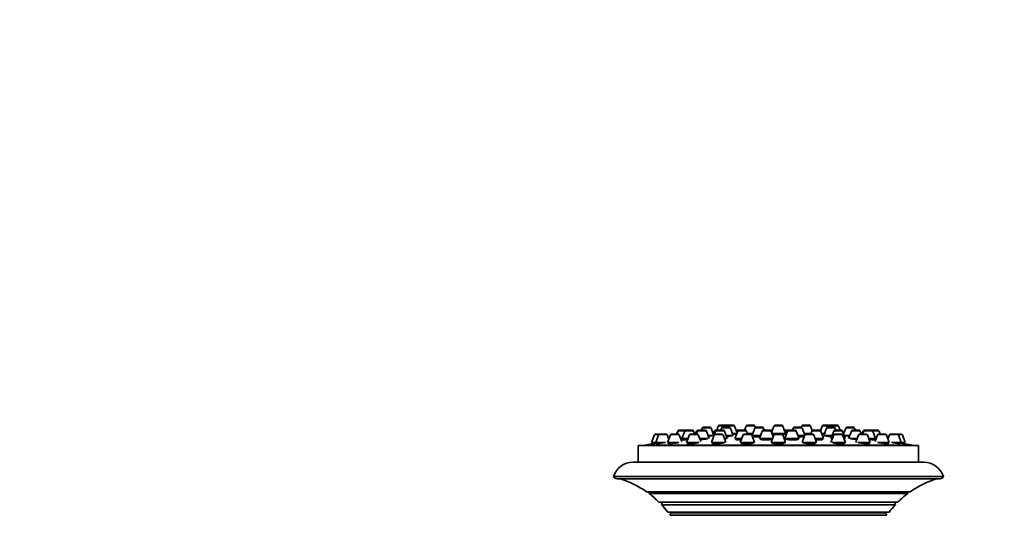
# Model space of a CAD drawing. Units: millimetres. Extents: x 0 to 1478, y 0 to 1758.
# Drawn here: x 559 to 798, y 1638 to 1758 of the extents above; entities that cross this region are included whole.
import ezdxf
from ezdxf import colors
from ezdxf.entities.mleader import LeaderData, LeaderLine
from ezdxf.math import Vec2, Vec3

# ---------------------------------------------------------------- set-up
doc = ezdxf.new("R2010")
doc.units = ezdxf.units.MM
doc.layers.add('DV2_Défaut', color=7, linetype='Continuous')
doc.layers.add('Défaut', color=7, linetype='Continuous')

# ---------------------------------------------------------------- blocks, each defined once
blk = doc.blocks.new('_DOT')
at = {"color": 0}
blk.add_line((0, 0), (-1, 0), dxfattribs=at)
at = {"color": 0, "const_width": 0.333}
blk.add_lwpolyline([(-0.1665, 0, 1), (0.1665, 0, 1)], format="xyb", close=True, dxfattribs=at)
blk = doc.blocks.new('SE1')
at = {"layer": 'DV2_Défaut', "color": 7, "linetype": 'Continuous', "lineweight": 35}
for p, q in [((728.54, 1659.51), (730.12, 1659.51)), ((730.35, 1659.51), (731.93, 1659.51)), ((735.29, 1659.51), (736.87, 1659.51)), ((742.04, 1659.51), (743.62, 1659.51)), ((748.79, 1659.51), (750.37, 1659.51)), ((753.73, 1659.51), (755.31, 1659.51)), ((755.54, 1659.51), (757.12, 1659.51)), ((712.76, 1657.17), (712.08, 1655.36)), ((713.04, 1657.36), (714.03, 1657.36)), ((713.75, 1657.17), (713.07, 1655.36)), ((714.03, 1657.36), (715.61, 1657.36)), ((716.27, 1656.17), (715.89, 1657.17)), ((716.64, 1657.17), (715.97, 1655.36)), ((716.92, 1657.36), (718.51, 1657.36)), ((718.43, 1658.11), (718.15, 1657.36)), ((718.49, 1658.11), (718.21, 1657.36)), ((718.71, 1658.3), (718.77, 1658.3)), ((718.77, 1658.3), (720.35, 1658.3)), ((719.39, 1655.58), (718.79, 1657.17)), ((720.13, 1658.11), (719.45, 1656.3)), ((720.35, 1658.3), (720.41, 1658.3)), ((720.41, 1658.3), (721.99, 1658.3)), ((721.25, 1657.17), (720.57, 1655.36)), ((721.53, 1657.36), (723.12, 1657.36)), ((722.55, 1657.36), (722.27, 1658.11)), ((722.99, 1658.11), (722.71, 1657.36)), ((723.24, 1658.11), (722.96, 1657.36)), ((723.27, 1658.3), (723.52, 1658.3)), ((724.01, 1655.54), (723.4, 1657.17)), ((723.52, 1658.3), (725.1, 1658.3)), ((724.37, 1658.85), (724.16, 1658.3)), ((724.65, 1659.05), (726.24, 1659.05)), ((726.06, 1656.3), (725.39, 1658.11)), ((725.78, 1657.05), (727.01, 1657.05)), ((727.19, 1657.05), (726.52, 1658.85)), ((727.26, 1657.17), (726.58, 1655.36)), ((727.29, 1658.11), (727.04, 1657.45)), ((727.61, 1658.11), (727.28, 1657.22)), ((727.54, 1657.36), (729.12, 1657.36)), ((727.57, 1658.3), (727.88, 1658.3)), ((728.26, 1659.31), (727.88, 1658.3)), ((727.9, 1658.3), (729.48, 1658.3)), ((729.03, 1658.85), (728.82, 1658.3)), ((729.31, 1659.05), (730.89, 1659.05)), ((730.08, 1655.36), (729.4, 1657.17)), ((730.44, 1656.3), (729.76, 1658.11)), ((730.07, 1659.31), (729.97, 1659.05)), ((730.16, 1657.05), (731.85, 1657.05)), ((731.85, 1657.05), (731.18, 1658.85)), ((731.68, 1657.51), (732.74, 1657.51)), ((732.81, 1657.72), (732.21, 1659.31)), ((732.95, 1658.11), (732.28, 1656.3)), ((732.86, 1658.3), (733.24, 1658.3)), ((733.24, 1658.3), (734.82, 1658.3)), ((734.25, 1657.17), (733.57, 1655.36)), ((734.53, 1657.36), (736.12, 1657.36)), ((735.01, 1659.31), (734.63, 1658.3)), ((735.38, 1657.36), (735.1, 1658.11)), ((735.33, 1657.51), (736.59, 1657.51)), ((737.07, 1655.36), (736.4, 1657.17)), ((737.1, 1658.85), (736.43, 1657.08)), ((736.44, 1657.05), (738.5, 1657.05)), ((736.57, 1657.05), (736.57, 1656.84)), ((737.26, 1659.02), (737.15, 1659.31)), ((737.38, 1659.05), (738.96, 1659.05)), ((738.89, 1658.11), (738.22, 1656.3)), ((739.17, 1658.3), (740.76, 1658.3)), ((739.45, 1658.3), (739.24, 1658.85)), ((741.57, 1656.68), (741.04, 1658.11)), ((741.76, 1657.17), (741.08, 1655.36)), ((741.76, 1659.31), (741.17, 1657.75)), ((741.26, 1657.51), (744.58, 1657.51)), ((742.04, 1657.36), (743.62, 1657.36)), ((744.58, 1657.51), (743.9, 1659.31)), ((744.58, 1655.36), (743.9, 1657.17)), ((745.03, 1658.11), (744.35, 1656.3)), ((744.43, 1657.33), (744.43, 1657.51)), ((744.91, 1657.79), (744.5, 1657.79)), ((744.9, 1658.3), (745.31, 1658.3)), ((745.31, 1658.3), (746.89, 1658.3)), ((746.42, 1658.85), (746.21, 1658.3)), ((746.7, 1659.05), (748.28, 1659.05)), ((747.85, 1656.3), (747.17, 1658.11)), ((747.57, 1657.05), (749.22, 1657.05)), ((748.51, 1659.31), (748.4, 1659.02)), ((749.23, 1657.08), (748.56, 1658.85)), ((749.26, 1657.17), (748.59, 1655.36)), ((749.07, 1657.51), (750.71, 1657.51)), ((749.09, 1656.85), (749.09, 1657.05)), ((749.54, 1657.36), (751.13, 1657.36)), ((751.05, 1658.25), (750.65, 1659.31)), ((750.94, 1658.11), (750.66, 1657.36)), ((751.03, 1658.3), (751.22, 1658.3)), ((751.22, 1658.3), (752.8, 1658.3)), ((752.09, 1655.36), (751.41, 1657.17)), ((753.45, 1659.31), (753.03, 1658.2)), ((753.76, 1656.3), (753.09, 1658.11)), ((753.31, 1657.51), (753.98, 1657.51)), ((754.49, 1658.85), (753.81, 1657.05)), ((753.81, 1657.05), (755.83, 1657.05)), ((754.77, 1659.05), (756.35, 1659.05)), ((756.23, 1658.11), (755.55, 1656.3)), ((756.26, 1657.17), (755.58, 1655.36)), ((755.69, 1659.05), (755.59, 1659.31)), ((756.51, 1658.3), (758.09, 1658.3)), ((756.54, 1657.36), (758.12, 1657.36)), ((756.84, 1658.3), (756.63, 1658.85)), ((757.78, 1658.3), (757.4, 1659.31)), ((759.05, 1656.3), (758.37, 1658.11)), ((759.08, 1655.36), (758.4, 1657.17)), ((759.14, 1658.85), (758.62, 1657.45)), ((758.77, 1657.05), (760.13, 1657.05)), ((759.43, 1659.05), (761.01, 1659.05)), ((760.53, 1658.11), (759.85, 1656.3)), ((760.81, 1658.3), (762.39, 1658.3)), ((761.5, 1658.3), (761.29, 1658.85)), ((762.26, 1657.17), (761.59, 1655.36)), ((762.54, 1657.36), (764.13, 1657.36)), ((762.95, 1657.36), (762.67, 1658.11)), ((763.39, 1658.11), (763.11, 1657.36)), ((763.55, 1658.11), (763.27, 1657.36)), ((763.67, 1658.3), (763.83, 1658.3)), ((763.83, 1658.3), (765.41, 1658.3)), ((765.09, 1655.36), (764.41, 1657.17)), ((765.41, 1658.3), (766.95, 1658.3)), ((766.37, 1656.3), (765.69, 1658.11)), ((766.87, 1657.17), (766.28, 1655.58)), ((767.15, 1657.36), (768.74, 1657.36)), ((767.51, 1657.36), (767.23, 1658.11)), ((769.7, 1655.36), (769.02, 1657.17)), ((769.77, 1657.17), (769.39, 1656.17)), ((770.05, 1657.36), (771.63, 1657.36)), ((771.63, 1657.36), (772.62, 1657.36)), ((772.59, 1655.36), (771.92, 1657.17)), ((773.58, 1655.36), (772.9, 1657.17)), ((775.33, 1654.67), (710.33, 1654.67)), ((710.33, 1654.67), (710.33, 1654.57)), ((712.08, 1655.36), (713.07, 1655.36)), ((712.23, 1655.36), (712.23, 1655.04)), ((713.07, 1655.36), (715.43, 1655.36)), ((713.22, 1655.36), (713.22, 1655.05)), ((715.97, 1655.36), (718.71, 1655.36)), ((716.12, 1655.36), (716.12, 1655.07)), ((719.11, 1656.3), (719.45, 1656.3)), ((719.45, 1656.3), (720.93, 1656.3)), ((719.7, 1656.3), (719.7, 1655.98)), ((720.57, 1655.36), (723.6, 1655.36)), ((720.72, 1655.36), (720.72, 1655.11)), ((723.72, 1656.3), (725.75, 1656.3)), ((726.58, 1655.36), (729.82, 1655.36)), ((726.73, 1655.36), (726.73, 1655.16)), ((729.73, 1656.3), (730.44, 1656.3)), ((732.28, 1656.3), (733.93, 1656.3)), ((732.53, 1656.3), (732.53, 1656.06)), ((733.57, 1655.36), (737.07, 1655.36)), ((733.72, 1655.36), (733.72, 1655.22)), ((738.22, 1656.3), (741.43, 1656.3)), ((738.47, 1656.3), (738.47, 1656.11)), ((741.08, 1655.36), (744.58, 1655.36)), ((741.23, 1655.36), (741.23, 1655.29)), ((744.35, 1656.3), (747.85, 1656.3)), ((744.6, 1656.3), (744.6, 1656.16)), ((747.6, 1656.1), (747.6, 1656.3)), ((748.59, 1655.36), (752.09, 1655.36)), ((751.73, 1656.3), (753.76, 1656.3)), ((751.94, 1655.25), (751.94, 1655.36)), ((753.51, 1656.05), (753.51, 1656.3)), ((755.55, 1656.3), (755.93, 1656.3)), ((755.84, 1655.36), (759.08, 1655.36)), ((758.73, 1656.3), (759.05, 1656.3)), ((758.8, 1656.11), (758.8, 1656.3)), ((758.93, 1655.17), (758.93, 1655.36)), ((760.17, 1656.3), (761.94, 1656.3)), ((762.07, 1655.36), (765.09, 1655.36)), ((764.73, 1656.3), (766.37, 1656.3)), ((764.94, 1655.12), (764.94, 1655.36)), ((766.12, 1655.98), (766.12, 1656.3)), ((766.37, 1656.3), (766.55, 1656.3)), ((766.84, 1655.36), (769.7, 1655.36)), ((769.55, 1655.08), (769.55, 1655.36)), ((770.23, 1655.36), (772.59, 1655.36)), ((772.44, 1655.05), (772.44, 1655.36)), ((772.59, 1655.36), (773.58, 1655.36)), ((773.43, 1655.04), (773.43, 1655.36)), ((775.33, 1654.57), (775.33, 1654.67)), ((776.83, 1654.57), (708.83, 1654.57)), ((708.83, 1654.57), (708.83, 1650.57)), ((776.83, 1650.57), (776.83, 1654.57)), ((778.06, 1650.57), (707.6, 1650.57)), ((782.83, 1647.07), (702.83, 1647.07)), ((703.7, 1646.57), (781.96, 1646.57)), ((774.82, 1643.4), (710.84, 1643.4)), ((711.51, 1643.37), (711.46, 1642.95)), ((711.46, 1642.95), (774.2, 1642.95)), ((774.2, 1642.95), (774.15, 1643.37)), ((771.83, 1640.91), (713.83, 1640.91)), ((714.63, 1640.8), (714.47, 1640.24)), ((771.19, 1640.24), (771.03, 1640.8)), ((714.47, 1640.24), (771.19, 1640.24)), ((769.68, 1638.44), (715.98, 1638.44)), ((716.76, 1638.22), (716.53, 1637.69)), ((769.13, 1637.69), (768.9, 1638.22)), ((716.53, 1637.69), (769.13, 1637.69))]:
    blk.add_line(p, q, dxfattribs=at)
at = {"layer": 'DV2_Défaut', "color": 7, "linetype": 'Continuous', "lineweight": 18}
for p, q in [((712.76, 1657.17), (713.75, 1657.17)), ((713.75, 1657.17), (715.89, 1657.17)), ((716.64, 1657.17), (718.79, 1657.17)), ((718.43, 1658.11), (718.49, 1658.11)), ((718.49, 1658.11), (720.13, 1658.11)), ((720.13, 1658.11), (722.27, 1658.11)), ((721.25, 1657.17), (723.4, 1657.17)), ((722.99, 1658.11), (723.24, 1658.11)), ((723.24, 1658.11), (725.39, 1658.11)), ((724.37, 1658.85), (726.52, 1658.85)), ((727.26, 1657.17), (729.4, 1657.17)), ((727.29, 1658.11), (727.61, 1658.11)), ((727.61, 1658.11), (729.76, 1658.11)), ((728.26, 1659.31), (730.07, 1659.31)), ((729.03, 1658.85), (731.18, 1658.85)), ((730.07, 1659.31), (732.21, 1659.31)), ((732.66, 1658.11), (732.95, 1658.11)), ((732.95, 1658.11), (735.1, 1658.11)), ((734.25, 1657.17), (736.4, 1657.17)), ((735.01, 1659.31), (737.15, 1659.31)), ((737.1, 1658.85), (739.24, 1658.85)), ((738.89, 1658.11), (741.04, 1658.11)), ((741.76, 1659.31), (743.9, 1659.31)), ((741.76, 1657.17), (743.9, 1657.17)), ((744.91, 1657.79), (744.47, 1657.79)), ((745.03, 1658.11), (747.17, 1658.11)), ((746.42, 1658.85), (748.56, 1658.85)), ((748.51, 1659.31), (750.65, 1659.31)), ((749.26, 1657.17), (751.41, 1657.17)), ((750.94, 1658.11), (753.09, 1658.11)), ((753.45, 1659.31), (755.59, 1659.31)), ((754.49, 1658.85), (756.63, 1658.85)), ((755.59, 1659.31), (757.4, 1659.31)), ((756.23, 1658.11), (758.37, 1658.11)), ((756.26, 1657.17), (758.4, 1657.17)), ((759.14, 1658.85), (761.29, 1658.85)), ((760.53, 1658.11), (762.67, 1658.11)), ((762.26, 1657.17), (764.41, 1657.17)), ((763.39, 1658.11), (763.55, 1658.11)), ((763.55, 1658.11), (765.69, 1658.11)), ((765.69, 1658.11), (767.23, 1658.11)), ((766.87, 1657.17), (769.02, 1657.17)), ((769.77, 1657.17), (771.92, 1657.17)), ((771.92, 1657.17), (772.9, 1657.17)), ((774.15, 1643.37), (711.51, 1643.37)), ((771.03, 1640.8), (714.63, 1640.8)), ((768.9, 1638.22), (716.76, 1638.22))]:
    blk.add_line(p, q, dxfattribs=at)
at = {"layer": 'DV2_Défaut', "color": 7, "linetype": 'Continuous', "lineweight": 35}
for centre, radius, start, end in [((728.54, 1659.21), 0.3, 90, 159.444), ((730.35, 1659.21), 0.3, 90, 159.444), ((730.12, 1659.21), 0.3, 68.0314, 90), ((731.93, 1659.21), 0.3, 20.556, 90), ((735.29, 1659.21), 0.3, 90, 159.444), ((736.87, 1659.21), 0.3, 20.556, 90), ((742.04, 1659.21), 0.3, 90, 159.444), ((743.62, 1659.21), 0.3, 20.556, 90), ((748.79, 1659.21), 0.3, 90, 159.444), ((750.37, 1659.21), 0.3, 20.556, 90), ((753.73, 1659.21), 0.3, 90, 159.444), ((755.31, 1659.21), 0.3, 20.556, 90), ((755.54, 1659.21), 0.3, 90, 111.9684), ((757.12, 1659.21), 0.3, 20.556, 90), ((713.04, 1657.06), 0.3, 90, 159.444), ((714.03, 1657.06), 0.3, 90, 159.444), ((715.61, 1657.06), 0.3, 20.556, 90), ((716.92, 1657.06), 0.3, 90, 159.444), ((718.71, 1658), 0.3, 90, 159.444), ((718.77, 1658), 0.3, 90, 159.444), ((718.51, 1657.06), 0.3, 20.556, 90), ((720.41, 1658), 0.3, 90, 159.444), ((720.35, 1658), 0.3, 84.7179, 90), ((721.53, 1657.06), 0.3, 90, 159.444), ((721.99, 1658), 0.3, 20.556, 90), ((723.27, 1658), 0.3, 90, 159.444), ((723.12, 1657.06), 0.3, 20.556, 90), ((723.52, 1658), 0.3, 90, 159.444), ((724.65, 1658.75), 0.3, 90, 159.444), ((725.1, 1658), 0.3, 20.556, 90), ((726.24, 1658.75), 0.3, 20.556, 90), ((742.83, 1491.75), 166.13, 95.381, 95.4131), ((727.54, 1657.06), 0.3, 90, 159.444), ((727.57, 1658), 0.3, 90, 159.444), ((727.9, 1658), 0.3, 90, 159.444), ((729.31, 1658.75), 0.3, 90, 159.444), ((729.12, 1657.06), 0.3, 20.556, 90), ((729.48, 1658), 0.3, 20.556, 90), ((730.89, 1658.75), 0.3, 20.556, 90), ((732.86, 1658), 0.3, 90, 138.9544), ((733.24, 1658), 0.3, 90, 159.444), ((734.53, 1657.06), 0.3, 90, 159.444), ((734.82, 1658), 0.3, 20.556, 90), ((736.12, 1657.06), 0.3, 20.556, 90), ((737.38, 1658.75), 0.3, 90, 159.444), ((739.17, 1658), 0.3, 90, 159.444), ((738.96, 1658.75), 0.3, 20.556, 90), ((740.76, 1658), 0.3, 20.556, 90), ((742.83, 1647.1), 11.33, 97.2967, 99.786), ((742.04, 1657.06), 0.3, 90, 159.444), ((743.62, 1657.06), 0.3, 20.556, 90), ((742.83, 1647.1), 11.33, 78.5196, 82.7033), ((744.9, 1658), 0.3, 90, 119.1386), ((745.31, 1658), 0.3, 90, 159.444), ((746.7, 1658.75), 0.3, 90, 159.444), ((746.89, 1658), 0.3, 20.556, 90), ((748.28, 1658.75), 0.3, 20.556, 90), ((749.54, 1657.06), 0.3, 90, 159.444), ((751.22, 1658), 0.3, 90, 159.444), ((751.13, 1657.06), 0.3, 20.556, 90), ((752.8, 1658), 0.3, 20.556, 90), ((754.77, 1658.75), 0.3, 90, 159.444), ((756.51, 1658), 0.3, 90, 159.444), ((756.54, 1657.06), 0.3, 90, 159.444), ((756.35, 1658.75), 0.3, 20.556, 90), ((758.09, 1658), 0.3, 20.556, 90), ((758.12, 1657.06), 0.3, 20.556, 90), ((759.43, 1658.75), 0.3, 90, 159.444), ((760.81, 1658), 0.3, 90, 159.444), ((761.01, 1658.75), 0.3, 20.556, 90), ((762.54, 1657.06), 0.3, 90, 159.444), ((762.39, 1658), 0.3, 20.556, 90), ((763.67, 1658), 0.3, 90, 159.444), ((763.83, 1658), 0.3, 90, 159.444), ((764.13, 1657.06), 0.3, 20.556, 90), ((765.41, 1658), 0.3, 20.556, 90), ((767.15, 1657.06), 0.3, 90, 159.444), ((766.95, 1658), 0.3, 20.556, 90), ((768.74, 1657.06), 0.3, 20.556, 90), ((770.05, 1657.06), 0.3, 90, 159.444), ((771.63, 1657.06), 0.3, 20.556, 90), ((772.62, 1657.06), 0.3, 20.556, 90), ((742.83, 1491.75), 166.13, 100.6083, 101.2815), ((742.83, 1491.75), 166.13, 78.7185, 79.386), ((707.6, 1645.57), 5, 90, 162.5424), ((778.06, 1645.57), 5, 17.4576, 90), ((703.7, 1647.57), 1, 209.9995, 270), ((697.64, 1624.57), 23, 54.9735, 73.0833), ((788.02, 1624.57), 23, 106.9167, 125.0265), ((781.96, 1647.57), 1, 270, 330.0005), ((697.64, 1624.57), 23, 45.2627, 53.0505), ((711.31, 1643.39), 0.2, 354, 2.7565), ((788.02, 1624.57), 23, 126.9495, 134.7373), ((774.35, 1643.39), 0.2, 177.2435, 186), ((714.44, 1640.85), 0.2, 344, 15.39), ((771.22, 1640.85), 0.2, 164.61, 196), ((697.64, 1624.57), 23, 37.0977, 42.9503), ((716.58, 1638.3), 0.2, 336, 43.7464), ((769.08, 1638.3), 0.2, 136.2536, 204), ((788.02, 1624.57), 23, 137.0497, 142.9023)]:
    blk.add_arc(centre, radius, start, end, dxfattribs=at)
for points, knots in [([(725.84, 1656.89), (726, 1656.91), (726.16, 1656.93), (726.3, 1656.95), (726.45, 1656.97), (726.59, 1656.98), (726.7, 1657), (726.81, 1657.02), (726.9, 1657.03), (726.96, 1657.04), (726.99, 1657.05), (727.01, 1657.05), (727.03, 1657.06)], [0, 0, 0, 0, 0.263207, 0.263207, 0.263207, 0.550719, 0.550719, 0.550719, 0.837323, 0.837323, 0.837323, 1, 1, 1, 1]), ([(731.76, 1657.31), (731.84, 1657.32), (731.92, 1657.32), (732, 1657.33), (732.15, 1657.35), (732.29, 1657.36), (732.4, 1657.37), (732.51, 1657.39), (732.6, 1657.4), (732.65, 1657.41), (732.71, 1657.42), (732.74, 1657.43), (732.74, 1657.44)], [0, 0, 0, 0, 0.1411374, 0.1411374, 0.1411374, 0.4305285, 0.4305285, 0.4305285, 0.719868, 0.719868, 0.719868, 1, 1, 1, 1]), ([(736.36, 1657.23), (736.39, 1657.23), (736.41, 1657.23), (736.43, 1657.23), (736.45, 1657.23), (736.47, 1657.23), (736.49, 1657.23)], [0, 0, 0, 0, 0.511286, 0.511286, 0.511286, 1, 1, 1, 1]), ([(741.33, 1657.28), (741.37, 1657.27), (741.42, 1657.26), (741.48, 1657.26), (741.54, 1657.25), (741.61, 1657.24), (741.69, 1657.23)], [0, 0, 0, 0, 0.502105, 0.502105, 0.502105, 1, 1, 1, 1]), ([(743.88, 1657.23), (743.95, 1657.23), (744.02, 1657.24), (744.07, 1657.24), (744.19, 1657.25), (744.28, 1657.27), (744.34, 1657.28), (744.4, 1657.3), (744.43, 1657.31), (744.43, 1657.32), (744.43, 1657.32), (744.43, 1657.32), (744.43, 1657.33)], [0, 0, 0, 0, 0.204678, 0.204678, 0.204678, 0.598571, 0.598571, 0.598571, 0.993737, 0.993737, 0.993737, 1, 1, 1, 1]), ([(753.39, 1657.36), (753.51, 1657.35), (753.66, 1657.33), (753.83, 1657.32), (753.85, 1657.31), (753.88, 1657.31), (753.9, 1657.31)], [0, 0, 0, 0, 0.866809, 0.866809, 0.866809, 1, 1, 1, 1]), ([(712.23, 1655.04), (712.23, 1655.04), (712.25, 1655.04), (712.28, 1655.05), (712.32, 1655.06), (712.4, 1655.07), (712.49, 1655.09), (712.55, 1655.1), (712.62, 1655.11), (712.69, 1655.12)], [0, 0, 0, 0, 0.319695, 0.319695, 0.319695, 0.744918, 0.744918, 0.744918, 1, 1, 1, 1]), ([(712.69, 1655.12), (712.82, 1655.14), (712.97, 1655.17), (713.13, 1655.2), (713.16, 1655.21), (713.19, 1655.21), (713.21, 1655.21)], [0, 0, 0, 0, 0.861682, 0.861682, 0.861682, 1, 1, 1, 1]), ([(713.22, 1655.05), (713.22, 1655.04), (713.24, 1655.04), (713.27, 1655.04), (713.31, 1655.04), (713.39, 1655.04), (713.48, 1655.05), (713.54, 1655.06), (713.61, 1655.07), (713.69, 1655.08)], [0, 0, 0, 0, 0.323096, 0.323096, 0.323096, 0.747072, 0.747072, 0.747072, 1, 1, 1, 1]), ([(713.69, 1655.08), (713.81, 1655.09), (713.96, 1655.11), (714.12, 1655.14), (714.29, 1655.16), (714.46, 1655.19), (714.64, 1655.22), (714.82, 1655.25), (715, 1655.28), (715.18, 1655.31), (715.27, 1655.33), (715.35, 1655.35), (715.44, 1655.36)], [0, 0, 0, 0, 0.283597, 0.283597, 0.283597, 0.566979, 0.566979, 0.566979, 0.853521, 0.853521, 0.853521, 1, 1, 1, 1]), ([(716.12, 1655.08), (716.12, 1655.07), (716.13, 1655.06), (716.16, 1655.05), (716.21, 1655.04), (716.28, 1655.04), (716.38, 1655.04), (716.44, 1655.04), (716.51, 1655.04), (716.58, 1655.05)], [0, 0, 0, 0, 0.318063, 0.318063, 0.318063, 0.744514, 0.744514, 0.744514, 1, 1, 1, 1]), ([(716.58, 1655.05), (716.71, 1655.06), (716.86, 1655.07), (717.02, 1655.09), (717.18, 1655.11), (717.35, 1655.13), (717.53, 1655.15), (717.71, 1655.18), (717.89, 1655.21), (718.06, 1655.24), (718.24, 1655.27), (718.41, 1655.3), (718.56, 1655.33), (718.61, 1655.34), (718.65, 1655.35), (718.7, 1655.36)], [0, 0, 0, 0, 0.230327, 0.230327, 0.230327, 0.460496, 0.460496, 0.460496, 0.693046, 0.693046, 0.693046, 0.929033, 0.929033, 0.929033, 1, 1, 1, 1]), ([(719.18, 1656.12), (719.24, 1656.13), (719.3, 1656.14), (719.37, 1656.15), (719.48, 1656.16), (719.59, 1656.18), (719.7, 1656.19)], [0, 0, 0, 0, 0.370247, 0.370247, 0.370247, 1, 1, 1, 1]), ([(719.68, 1656.03), (719.64, 1656.02), (719.62, 1656.01), (719.61, 1656), (719.59, 1655.99), (719.6, 1655.98), (719.64, 1655.98), (719.69, 1655.97), (719.76, 1655.97), (719.86, 1655.98), (719.92, 1655.98), (719.99, 1655.99), (720.06, 1655.99)], [0, 0, 0, 0, 0.202187, 0.202187, 0.202187, 0.510038, 0.510038, 0.510038, 0.815221, 0.815221, 0.815221, 1, 1, 1, 1]), ([(720.06, 1655.99), (720.19, 1656), (720.34, 1656.01), (720.5, 1656.03), (720.6, 1656.04), (720.72, 1656.06), (720.84, 1656.07)], [0, 0, 0, 0, 0.599, 0.599, 0.599, 1, 1, 1, 1]), ([(720.72, 1655.12), (720.72, 1655.11), (720.74, 1655.09), (720.77, 1655.08), (720.81, 1655.06), (720.89, 1655.05), (720.98, 1655.05), (721.04, 1655.04), (721.11, 1655.04), (721.19, 1655.04)], [0, 0, 0, 0, 0.307561, 0.307561, 0.307561, 0.738391, 0.738391, 0.738391, 1, 1, 1, 1]), ([(721.19, 1655.04), (721.32, 1655.04), (721.47, 1655.05), (721.63, 1655.06), (721.78, 1655.07), (721.96, 1655.08), (722.13, 1655.1), (722.31, 1655.12), (722.49, 1655.14), (722.66, 1655.17), (722.84, 1655.2), (723.01, 1655.23), (723.16, 1655.26), (723.31, 1655.29), (723.45, 1655.32), (723.57, 1655.35), (723.58, 1655.36), (723.59, 1655.36), (723.6, 1655.36)], [0, 0, 0, 0, 0.19377, 0.19377, 0.19377, 0.387458, 0.387458, 0.387458, 0.582459, 0.582459, 0.582459, 0.780346, 0.780346, 0.780346, 0.981018, 0.981018, 0.981018, 1, 1, 1, 1]), ([(723.84, 1656.02), (723.93, 1656.02), (724.03, 1656.03), (724.12, 1656.04), (724.3, 1656.06), (724.48, 1656.08), (724.66, 1656.11), (724.83, 1656.13), (725, 1656.15), (725.16, 1656.18), (725.31, 1656.21), (725.45, 1656.23), (725.56, 1656.26), (725.63, 1656.27), (725.69, 1656.29), (725.74, 1656.3)], [0, 0, 0, 0, 0.130319, 0.130319, 0.130319, 0.368409, 0.368409, 0.368409, 0.608885, 0.608885, 0.608885, 0.85127, 0.85127, 0.85127, 1, 1, 1, 1]), ([(726.73, 1655.18), (726.73, 1655.16), (726.74, 1655.15), (726.77, 1655.13), (726.81, 1655.11), (726.89, 1655.09), (726.98, 1655.07), (727.05, 1655.06), (727.12, 1655.05), (727.2, 1655.05)], [0, 0, 0, 0, 0.295779, 0.295779, 0.295779, 0.730772, 0.730772, 0.730772, 1, 1, 1, 1]), ([(727.2, 1655.05), (727.32, 1655.04), (727.47, 1655.04), (727.63, 1655.04), (727.79, 1655.04), (727.96, 1655.05), (728.14, 1655.06), (728.31, 1655.07), (728.49, 1655.09), (728.66, 1655.11), (728.84, 1655.13), (729.01, 1655.16), (729.16, 1655.19), (729.31, 1655.21), (729.45, 1655.25), (729.56, 1655.28), (729.67, 1655.3), (729.75, 1655.33), (729.81, 1655.36)], [0, 0, 0, 0, 0.167654, 0.167654, 0.167654, 0.335298, 0.335298, 0.335298, 0.503192, 0.503192, 0.503192, 0.672895, 0.672895, 0.672895, 0.845176, 0.845176, 0.845176, 1, 1, 1, 1]), ([(729.79, 1656.17), (729.84, 1656.18), (729.89, 1656.19), (729.93, 1656.2), (730.05, 1656.22), (730.14, 1656.25), (730.2, 1656.27), (730.26, 1656.3), (730.29, 1656.32), (730.29, 1656.34)], [0, 0, 0, 0, 0.160104, 0.160104, 0.160104, 0.581591, 0.581591, 0.581591, 1, 1, 1, 1]), ([(730.26, 1656.79), (730.32, 1656.79), (730.39, 1656.8), (730.45, 1656.8), (730.63, 1656.82), (730.8, 1656.84), (730.95, 1656.86), (731.1, 1656.88), (731.24, 1656.9), (731.35, 1656.92), (731.47, 1656.94), (731.55, 1656.95), (731.61, 1656.97), (731.67, 1656.99), (731.7, 1657.01), (731.7, 1657.02)], [0, 0, 0, 0, 0.084428, 0.084428, 0.084428, 0.312994, 0.312994, 0.312994, 0.542784, 0.542784, 0.542784, 0.773197, 0.773197, 0.773197, 1, 1, 1, 1]), ([(732.51, 1656.19), (732.47, 1656.17), (732.45, 1656.16), (732.44, 1656.14), (732.42, 1656.12), (732.43, 1656.09), (732.47, 1656.07), (732.51, 1656.05), (732.59, 1656.03), (732.69, 1656.02), (732.75, 1656.01), (732.82, 1656), (732.9, 1655.99)], [0, 0, 0, 0, 0.190942, 0.190942, 0.190942, 0.500252, 0.500252, 0.500252, 0.808014, 0.808014, 0.808014, 1, 1, 1, 1]), ([(732.9, 1655.99), (733.03, 1655.98), (733.18, 1655.98), (733.34, 1655.98), (733.48, 1655.97), (733.64, 1655.98), (733.81, 1655.98)], [0, 0, 0, 0, 0.520787, 0.520787, 0.520787, 1, 1, 1, 1]), ([(733.72, 1655.25), (733.72, 1655.23), (733.74, 1655.21), (733.76, 1655.19), (733.81, 1655.16), (733.88, 1655.14), (733.98, 1655.11), (734.04, 1655.1), (734.11, 1655.09), (734.19, 1655.08)], [0, 0, 0, 0, 0.287606, 0.287606, 0.287606, 0.724428, 0.724428, 0.724428, 1, 1, 1, 1]), ([(734.19, 1655.08), (734.32, 1655.06), (734.47, 1655.05), (734.63, 1655.04), (734.79, 1655.04), (734.96, 1655.04), (735.14, 1655.04), (735.31, 1655.05), (735.49, 1655.06), (735.66, 1655.07), (735.84, 1655.09), (736, 1655.1), (736.15, 1655.13), (736.31, 1655.15), (736.44, 1655.18), (736.56, 1655.21), (736.67, 1655.23), (736.76, 1655.27), (736.83, 1655.3), (736.87, 1655.32), (736.9, 1655.34), (736.91, 1655.37)], [0, 0, 0, 0, 0.14752, 0.14752, 0.14752, 0.295088, 0.295088, 0.295088, 0.442049, 0.442049, 0.442049, 0.589583, 0.589583, 0.589583, 0.738925, 0.738925, 0.738925, 0.890552, 0.890552, 0.890552, 1, 1, 1, 1]), ([(736.57, 1656.85), (736.57, 1656.84), (736.59, 1656.83), (736.62, 1656.81), (736.66, 1656.8), (736.73, 1656.78), (736.83, 1656.77), (736.89, 1656.76), (736.96, 1656.75), (737.05, 1656.75)], [0, 0, 0, 0, 0.300918, 0.300918, 0.300918, 0.731238, 0.731238, 0.731238, 1, 1, 1, 1]), ([(737.05, 1656.75), (737.17, 1656.74), (737.32, 1656.73), (737.48, 1656.73), (737.64, 1656.72), (737.82, 1656.72), (738, 1656.72), (738.12, 1656.73), (738.25, 1656.73), (738.38, 1656.74)], [0, 0, 0, 0, 0.367565, 0.367565, 0.367565, 0.735176, 0.735176, 0.735176, 1, 1, 1, 1]), ([(738.45, 1656.25), (738.41, 1656.23), (738.39, 1656.22), (738.38, 1656.2), (738.36, 1656.17), (738.37, 1656.15), (738.41, 1656.12), (738.45, 1656.1), (738.53, 1656.08), (738.63, 1656.06), (738.69, 1656.04), (738.76, 1656.03), (738.85, 1656.02)], [0, 0, 0, 0, 0.192223, 0.192223, 0.192223, 0.499293, 0.499293, 0.499293, 0.806351, 0.806351, 0.806351, 1, 1, 1, 1]), ([(738.85, 1656.02), (738.97, 1656.01), (739.12, 1655.99), (739.28, 1655.99), (739.45, 1655.98), (739.62, 1655.97), (739.8, 1655.98), (739.98, 1655.98), (740.16, 1655.98), (740.33, 1655.99), (740.5, 1656), (740.67, 1656.01), (740.82, 1656.03), (740.97, 1656.04), (741.11, 1656.06), (741.22, 1656.08), (741.28, 1656.1), (741.34, 1656.11), (741.39, 1656.12)], [0, 0, 0, 0, 0.179252, 0.179252, 0.179252, 0.358563, 0.358563, 0.358563, 0.537098, 0.537098, 0.537098, 0.715636, 0.715636, 0.715636, 0.895293, 0.895293, 0.895293, 1, 1, 1, 1]), ([(741.23, 1655.32), (741.23, 1655.3), (741.24, 1655.28), (741.27, 1655.26), (741.31, 1655.23), (741.38, 1655.2), (741.48, 1655.17), (741.55, 1655.15), (741.62, 1655.14), (741.7, 1655.12)], [0, 0, 0, 0, 0.286628, 0.286628, 0.286628, 0.721734, 0.721734, 0.721734, 1, 1, 1, 1]), ([(741.7, 1655.12), (741.83, 1655.1), (741.98, 1655.08), (742.14, 1655.07), (742.3, 1655.05), (742.48, 1655.05), (742.65, 1655.04), (742.83, 1655.04), (743.01, 1655.04), (743.18, 1655.05), (743.36, 1655.05), (743.52, 1655.07), (743.67, 1655.08), (743.82, 1655.1), (743.96, 1655.12), (744.07, 1655.14), (744.18, 1655.17), (744.27, 1655.2), (744.33, 1655.23), (744.4, 1655.26), (744.43, 1655.29), (744.43, 1655.32), (744.43, 1655.32), (744.43, 1655.32), (744.43, 1655.32)], [0, 0, 0, 0, 0.14213, 0.14213, 0.14213, 0.28435, 0.28435, 0.28435, 0.425338, 0.425338, 0.425338, 0.565778, 0.565778, 0.565778, 0.707092, 0.707092, 0.707092, 0.850321, 0.850321, 0.850321, 0.995707, 0.995707, 0.995707, 1, 1, 1, 1]), ([(744.57, 1656.3), (744.54, 1656.29), (744.52, 1656.27), (744.51, 1656.26), (744.49, 1656.23), (744.5, 1656.21), (744.55, 1656.18), (744.59, 1656.15), (744.67, 1656.13), (744.77, 1656.11), (744.83, 1656.09), (744.9, 1656.08), (744.99, 1656.06)], [0, 0, 0, 0, 0.185434, 0.185434, 0.185434, 0.493688, 0.493688, 0.493688, 0.803432, 0.803432, 0.803432, 1, 1, 1, 1]), ([(744.99, 1656.06), (745.12, 1656.04), (745.27, 1656.03), (745.43, 1656.01), (745.59, 1656), (745.77, 1655.99), (745.95, 1655.98), (746.12, 1655.98), (746.31, 1655.97), (746.48, 1655.98), (746.65, 1655.98), (746.82, 1655.99), (746.97, 1656), (747.12, 1656.01), (747.25, 1656.02), (747.36, 1656.04), (747.47, 1656.06), (747.56, 1656.08), (747.62, 1656.1), (747.67, 1656.12), (747.7, 1656.15), (747.7, 1656.17), (747.7, 1656.2), (747.67, 1656.23), (747.6, 1656.25), (747.6, 1656.25), (747.6, 1656.25), (747.6, 1656.25)], [0, 0, 0, 0, 0.124834, 0.124834, 0.124834, 0.249726, 0.249726, 0.249726, 0.373788, 0.373788, 0.373788, 0.497245, 0.497245, 0.497245, 0.620911, 0.620911, 0.620911, 0.745499, 0.745499, 0.745499, 0.871333, 0.871333, 0.871333, 0.9982, 0.9982, 0.9982, 1, 1, 1, 1]), ([(747.69, 1656.72), (747.75, 1656.72), (747.81, 1656.72), (747.87, 1656.72), (748.04, 1656.72), (748.21, 1656.72), (748.36, 1656.73), (748.51, 1656.74), (748.64, 1656.75), (748.75, 1656.76), (748.86, 1656.77), (748.95, 1656.78), (749, 1656.8), (749.06, 1656.82), (749.09, 1656.83), (749.09, 1656.85)], [0, 0, 0, 0, 0.0755883, 0.0755883, 0.0755883, 0.307727, 0.307727, 0.307727, 0.5397553, 0.5397553, 0.5397553, 0.7725436, 0.7725436, 0.7725436, 1, 1, 1, 1]), ([(748.74, 1655.4), (748.74, 1655.38), (748.75, 1655.35), (748.78, 1655.33), (748.82, 1655.3), (748.89, 1655.27), (748.99, 1655.24), (749.06, 1655.22), (749.13, 1655.2), (749.22, 1655.18)], [0, 0, 0, 0, 0.293739, 0.293739, 0.293739, 0.723692, 0.723692, 0.723692, 1, 1, 1, 1]), ([(749.22, 1655.18), (749.35, 1655.15), (749.5, 1655.13), (749.66, 1655.11), (749.82, 1655.09), (750, 1655.07), (750.18, 1655.06), (750.36, 1655.05), (750.54, 1655.04), (750.71, 1655.04), (750.88, 1655.04), (751.05, 1655.04), (751.2, 1655.05), (751.35, 1655.06), (751.48, 1655.08), (751.59, 1655.1), (751.7, 1655.11), (751.79, 1655.14), (751.85, 1655.16), (751.91, 1655.19), (751.94, 1655.22), (751.94, 1655.25), (751.94, 1655.25), (751.94, 1655.25), (751.94, 1655.25)], [0, 0, 0, 0, 0.144176, 0.144176, 0.144176, 0.288462, 0.288462, 0.288462, 0.431153, 0.431153, 0.431153, 0.572328, 0.572328, 0.572328, 0.713325, 0.713325, 0.713325, 0.855525, 0.855525, 0.855525, 0.999796, 0.999796, 0.999796, 1, 1, 1, 1]), ([(751.84, 1656), (751.85, 1656), (751.87, 1656), (751.88, 1656), (752.05, 1655.99), (752.24, 1655.98), (752.41, 1655.98), (752.58, 1655.97), (752.75, 1655.97), (752.9, 1655.98), (753.05, 1655.98), (753.18, 1655.99), (753.29, 1656.01), (753.39, 1656.02), (753.48, 1656.03), (753.53, 1656.05), (753.59, 1656.07), (753.62, 1656.1), (753.61, 1656.12), (753.61, 1656.14), (753.58, 1656.17), (753.51, 1656.19)], [0, 0, 0, 0, 0.009554, 0.009554, 0.009554, 0.175389, 0.175389, 0.175389, 0.339808, 0.339808, 0.339808, 0.503684, 0.503684, 0.503684, 0.66811, 0.66811, 0.66811, 0.833932, 0.833932, 0.833932, 1, 1, 1, 1]), ([(753.96, 1657.02), (753.96, 1657.01), (753.98, 1657), (754.01, 1656.98), (754.06, 1656.97), (754.13, 1656.95), (754.23, 1656.93), (754.29, 1656.92), (754.37, 1656.91), (754.45, 1656.89)], [0, 0, 0, 0, 0.318009, 0.318009, 0.318009, 0.737697, 0.737697, 0.737697, 1, 1, 1, 1]), ([(754.45, 1656.89), (754.58, 1656.87), (754.73, 1656.85), (754.89, 1656.84), (755.06, 1656.82), (755.24, 1656.8), (755.42, 1656.78), (755.52, 1656.78), (755.62, 1656.77), (755.72, 1656.76)], [0, 0, 0, 0, 0.389664, 0.389664, 0.389664, 0.779396, 0.779396, 0.779396, 1, 1, 1, 1]), ([(755.7, 1656.34), (755.7, 1656.33), (755.72, 1656.31), (755.75, 1656.29), (755.79, 1656.28), (755.84, 1656.26), (755.91, 1656.24)], [0, 0, 0, 0, 0.505535, 0.505535, 0.505535, 1, 1, 1, 1]), ([(755.85, 1655.36), (755.89, 1655.34), (755.94, 1655.32), (756, 1655.31), (756.06, 1655.29), (756.14, 1655.26), (756.22, 1655.24)], [0, 0, 0, 0, 0.479287, 0.479287, 0.479287, 1, 1, 1, 1]), ([(756.22, 1655.24), (756.35, 1655.21), (756.5, 1655.18), (756.67, 1655.16), (756.83, 1655.13), (757.01, 1655.11), (757.19, 1655.09), (757.37, 1655.07), (757.56, 1655.06), (757.73, 1655.05), (757.9, 1655.04), (758.07, 1655.04), (758.22, 1655.04), (758.37, 1655.04), (758.5, 1655.05), (758.6, 1655.06), (758.71, 1655.07), (758.8, 1655.09), (758.85, 1655.11), (758.9, 1655.13), (758.93, 1655.16), (758.93, 1655.18)], [0, 0, 0, 0, 0.146263, 0.146263, 0.146263, 0.292629, 0.292629, 0.292629, 0.437427, 0.437427, 0.437427, 0.580095, 0.580095, 0.580095, 0.72156, 0.72156, 0.72156, 0.86324, 0.86324, 0.86324, 1, 1, 1, 1]), ([(758.75, 1657.03), (758.79, 1657.03), (758.84, 1657.02), (758.9, 1657.01), (758.96, 1657), (759.03, 1656.99), (759.11, 1656.98)], [0, 0, 0, 0, 0.4679843, 0.4679843, 0.4679843, 1, 1, 1, 1]), ([(758.84, 1656.02), (758.88, 1656.03), (758.9, 1656.05), (758.9, 1656.07), (758.89, 1656.09), (758.86, 1656.11), (758.8, 1656.13)], [0, 0, 0, 0, 0.487048, 0.487048, 0.487048, 1, 1, 1, 1]), ([(759.11, 1656.98), (759.24, 1656.96), (759.39, 1656.94), (759.56, 1656.92), (759.72, 1656.91), (759.89, 1656.89), (760.06, 1656.87)], [0, 0, 0, 0, 0.5086847, 0.5086847, 0.5086847, 1, 1, 1, 1]), ([(760.18, 1656.3), (760.21, 1656.29), (760.25, 1656.28), (760.29, 1656.28), (760.35, 1656.26), (760.42, 1656.24), (760.51, 1656.23)], [0, 0, 0, 0, 0.37288, 0.37288, 0.37288, 1, 1, 1, 1]), ([(760.51, 1656.23), (760.64, 1656.2), (760.79, 1656.18), (760.96, 1656.15), (761.13, 1656.13), (761.31, 1656.1), (761.49, 1656.08), (761.6, 1656.07), (761.71, 1656.05), (761.82, 1656.04)], [0, 0, 0, 0, 0.383017, 0.383017, 0.383017, 0.766109, 0.766109, 0.766109, 1, 1, 1, 1]), ([(762.24, 1655.32), (762.37, 1655.28), (762.52, 1655.25), (762.69, 1655.22), (762.86, 1655.19), (763.04, 1655.16), (763.22, 1655.14), (763.4, 1655.11), (763.59, 1655.09), (763.76, 1655.08), (763.93, 1655.06), (764.1, 1655.05), (764.25, 1655.04), (764.39, 1655.04), (764.52, 1655.04), (764.63, 1655.04), (764.73, 1655.05), (764.81, 1655.06), (764.87, 1655.07), (764.91, 1655.09), (764.94, 1655.1), (764.94, 1655.12)], [0, 0, 0, 0, 0.147901, 0.147901, 0.147901, 0.295873, 0.295873, 0.295873, 0.442712, 0.442712, 0.442712, 0.587319, 0.587319, 0.587319, 0.729958, 0.729958, 0.729958, 0.871751, 0.871751, 0.871751, 1, 1, 1, 1]), ([(764.81, 1656.09), (764.89, 1656.08), (764.97, 1656.07), (765.05, 1656.06), (765.23, 1656.04), (765.39, 1656.03), (765.54, 1656.01), (765.69, 1656), (765.82, 1655.99), (765.92, 1655.98), (766.03, 1655.98), (766.11, 1655.97), (766.16, 1655.98), (766.21, 1655.98), (766.23, 1655.99), (766.22, 1656), (766.21, 1656.01), (766.18, 1656.02), (766.13, 1656.03)], [0, 0, 0, 0, 0.085306, 0.085306, 0.085306, 0.276555, 0.276555, 0.276555, 0.465958, 0.465958, 0.465958, 0.653591, 0.653591, 0.653591, 0.84031, 0.84031, 0.84031, 1, 1, 1, 1]), ([(766.12, 1656.18), (766.16, 1656.18), (766.2, 1656.17), (766.24, 1656.16), (766.32, 1656.15), (766.41, 1656.14), (766.49, 1656.13)], [0, 0, 0, 0, 0.330642, 0.330642, 0.330642, 1, 1, 1, 1]), ([(766.96, 1655.36), (767.07, 1655.34), (767.19, 1655.31), (767.31, 1655.29), (767.48, 1655.26), (767.66, 1655.23), (767.84, 1655.2), (768.02, 1655.17), (768.21, 1655.14), (768.38, 1655.12), (768.56, 1655.1), (768.73, 1655.08), (768.87, 1655.07), (769.02, 1655.05), (769.15, 1655.04), (769.25, 1655.04), (769.35, 1655.04), (769.43, 1655.04), (769.48, 1655.05), (769.52, 1655.05), (769.55, 1655.06), (769.55, 1655.08)], [0, 0, 0, 0, 0.113904, 0.113904, 0.113904, 0.268655, 0.268655, 0.268655, 0.423012, 0.423012, 0.423012, 0.575535, 0.575535, 0.575535, 0.725697, 0.725697, 0.725697, 0.874042, 0.874042, 0.874042, 1, 1, 1, 1]), ([(770.22, 1655.36), (770.39, 1655.33), (770.56, 1655.3), (770.74, 1655.27), (770.92, 1655.24), (771.11, 1655.21), (771.28, 1655.18), (771.46, 1655.15), (771.63, 1655.12), (771.77, 1655.1), (771.92, 1655.08), (772.05, 1655.07), (772.16, 1655.06), (772.26, 1655.05), (772.34, 1655.04), (772.38, 1655.04), (772.42, 1655.04), (772.44, 1655.04), (772.44, 1655.05)], [0, 0, 0, 0, 0.17061, 0.17061, 0.17061, 0.346046, 0.346046, 0.346046, 0.520532, 0.520532, 0.520532, 0.692687, 0.692687, 0.692687, 0.862208, 0.862208, 0.862208, 1, 1, 1, 1]), ([(772.45, 1655.21), (772.53, 1655.2), (772.6, 1655.19), (772.67, 1655.17), (772.83, 1655.15), (772.97, 1655.12), (773.08, 1655.1), (773.19, 1655.08), (773.28, 1655.07), (773.34, 1655.06), (773.4, 1655.05), (773.43, 1655.04), (773.43, 1655.04)], [0, 0, 0, 0, 0.132731, 0.132731, 0.132731, 0.426157, 0.426157, 0.426157, 0.715613, 0.715613, 0.715613, 1, 1, 1, 1])]:
    blk.add_open_spline(points, degree=3, knots=knots, dxfattribs=at)
for points in [[(741.69, 1657.23), (741.72, 1657.23), (741.75, 1657.23), (741.78, 1657.23)], [(749.16, 1657.23), (749.21, 1657.23), (749.25, 1657.23), (749.3, 1657.23)], [(762.06, 1655.36), (762.12, 1655.35), (762.17, 1655.33), (762.24, 1655.32)]]:
    blk.add_open_spline(points, degree=3, dxfattribs=at)

msp = doc.modelspace()

# ---------------------------------------------------------------- block references
at = {"layer": 'Défaut'}
msp.add_blockref('SE1', (0, 0), dxfattribs=at)

# ---------------------------------------------------------------- leaders
at = {"layer": 'Défaut', "color": 7, "linetype": 'Continuous', "lineweight": 18}
ml = msp.add_multileader_mtext('Standard', dxfattribs=at)
ml.set_content('{\\pxsm0.9;\\fSolid Edge ISO|b1||i0||c0|p34;\\W1.;09/08/2021\\P}', color=256)
ml.set_leader_properties()
ml.set_arrow_properties(name='DOT')
ml.build(insert=Vec2(0, 0))
ml.multileader.update_dxf_attribs({"leader_type": 0, "dogleg_length": 0, "arrow_head_size": 12})
ctx = ml.context
ctx.base_point, ctx.char_height, ctx.arrow_head_size, ctx.landing_gap_size = Vec3(1390.41, 1750.71), 12, 12, 4.2
notes = []
notes.append((ctx, [(0, (0, 0, 0), (0, 0), (1, 0), 1, [])]))
ctx.mtext.insert = Vec3(1392.41, 1756.83)
for ctx, leaders in notes:
    for number, flags, end, landing, length, lines in leaders:
        leader = LeaderData()
        leader.index, (leader.has_last_leader_line, leader.has_dogleg_vector, leader.attachment_direction) = number, flags
        leader.last_leader_point, leader.dogleg_vector, leader.dogleg_length = Vec3(end), Vec3(landing), length
        for number, points, colour, breaks in lines:
            line = LeaderLine()
            line.index, line.vertices, line.color, line.breaks = number, Vec3.list(points), colors.encode_raw_color(colour), breaks
            leader.lines.append(line)
        ctx.leaders.append(leader)

doc.saveas('drawing.dxf')
